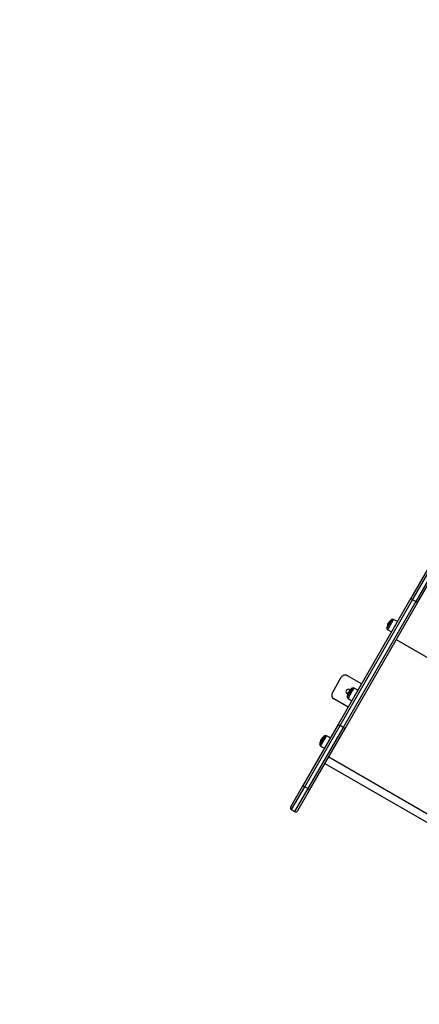
# Model space of a CAD drawing. Units: millimetres. Extents: x 20227.1 to 20244.6, y 16171.6 to 16189.1.
# Drawn here: x 20233.8 to 20234.7, y 16175 to 16177.2 of the extents above; entities that cross this region are included whole.
import ezdxf

# ---------------------------------------------------------------- set-up
doc = ezdxf.new("R2010")
doc.units = ezdxf.units.MM
doc.header["$LTSCALE"] = 100
doc.header["$PDSIZE"] = -1
doc.layers.add('DIASTASEIS', color=253, linetype='Continuous', lineweight=5)
doc.styles.get("Standard").update_dxf_attribs({"font": 'ARIALN.TTF'})
doc.dimstyles.new('STANDARD_ACAD', dxfattribs={"dimtxt": 0.18, "dimasz": 0.15, "dimexe": 0.18, "dimexo": 0.0625, "dimgap": 0.09, "dimtad": 0, "dimtih": 1, "dimtoh": 1, "dimzin": 0, "dimdsep": 46, "dimtxsty": 'Standard', "dimblk": 'OBLIQUE', "dimcen": 0.09, "dimadec": 0, "dimazin": 0, "dimtfac": 1, "dimtofl": 0, "dimtmove": 0, "dimatfit": 3, "dimfxl": 1, "dimtolj": 1, "dimtzin": 0, "dimarcsym": 0})

# ---------------------------------------------------------------- blocks, each defined once
blk = doc.blocks.new('_Oblique')
at = {"color": 0, "linetype": 'ByBlock', "lineweight": -2, "transparency": 16777216}
blk.add_line((-0.5, -0.5), (0.5, 0.5), dxfattribs=at)
blk = doc.blocks.new('*D7')
at = {"layer": 'Defpoints', "color": 0}
for p in [(20233.8104, 16179.8447), (20234.8941, 16175.111), (20238.5585, 16175.111)]:
    blk.add_point(p, dxfattribs=at)
at = {"layer": 'DIASTASEIS', "color": 0, "lineweight": -2}
for p, q in [((20233.8729, 16179.8447), (20238.7385, 16179.8447)), ((20238.5585, 16179.8447), (20238.5585, 16177.6598)), ((20238.5585, 16175.111), (20238.5585, 16177.296)), ((20234.9566, 16175.111), (20238.7385, 16175.111))]:
    blk.add_line(p, q, dxfattribs=at)
at = {"layer": 'DIASTASEIS', "color": 0, "linetype": 'ByBlock', "lineweight": -2, "xscale": 0.15, "yscale": 0.15, "zscale": 0.15}
for p, rotation in [((20238.5585, 16179.8447), 90), ((20238.5585, 16175.111), 270)]:
    blk.add_blockref('_Oblique', p, dxfattribs=dict(at, rotation=rotation))
at = {"layer": 'DIASTASEIS', "color": 0, "insert": (20238.5585, 16177.4779), "char_height": 0.18, "attachment_point": 5}
blk.add_mtext('\\A1;4.73', dxfattribs=at)
blk = doc.blocks.new('*D8')
at = {"layer": 'Defpoints', "color": 0}
for p in [(20232.3753, 16181.4996), (20234.3906, 16173.2347), (20239.71, 16173.2347)]:
    blk.add_point(p, dxfattribs=at)
at = {"layer": 'DIASTASEIS', "color": 0, "lineweight": -2}
for p, q in [((20232.4378, 16181.4996), (20239.89, 16181.4996)), ((20239.71, 16181.4996), (20239.71, 16177.5491)), ((20239.71, 16173.2347), (20239.71, 16177.1853)), ((20234.4531, 16173.2347), (20239.89, 16173.2347))]:
    blk.add_line(p, q, dxfattribs=at)
at = {"layer": 'DIASTASEIS', "color": 0, "linetype": 'ByBlock', "lineweight": -2, "xscale": 0.15, "yscale": 0.15, "zscale": 0.15}
for p, rotation in [((20239.71, 16181.4996), 90), ((20239.71, 16173.2347), 270)]:
    blk.add_blockref('_Oblique', p, dxfattribs=dict(at, rotation=rotation))
at = {"layer": 'DIASTASEIS', "color": 0, "insert": (20239.71, 16177.3672), "char_height": 0.18, "attachment_point": 5}
blk.add_mtext('\\A1;8.26', dxfattribs=at)
blk = doc.blocks.new('*D10')
at = {"layer": 'Defpoints', "color": 0}
for p in [(20229.3223, 16177.2672), (20236.2733, 16177.1602), (20236.2733, 16172.5547)]:
    blk.add_point(p, dxfattribs=at)
at = {"layer": 'DIASTASEIS', "color": 0, "lineweight": -2}
for p, q in [((20229.3223, 16177.2047), (20229.3223, 16172.3747)), ((20236.2733, 16177.0977), (20236.2733, 16172.3747)), ((20229.3223, 16172.5547), (20232.5151, 16172.5547)), ((20236.2733, 16172.5547), (20233.0805, 16172.5547))]:
    blk.add_line(p, q, dxfattribs=at)
at = {"layer": 'DIASTASEIS', "color": 0, "linetype": 'ByBlock', "lineweight": -2, "xscale": 0.15, "yscale": 0.15, "zscale": 0.15, "rotation": 180}
blk.add_blockref('_Oblique', (20229.3223, 16172.5547), dxfattribs=at)
at = {"layer": 'DIASTASEIS', "color": 0, "linetype": 'ByBlock', "lineweight": -2, "xscale": 0.15, "yscale": 0.15, "zscale": 0.15}
blk.add_blockref('_Oblique', (20236.2733, 16172.5547), dxfattribs=at)
at = {"layer": 'DIASTASEIS', "color": 0, "insert": (20232.7978, 16172.5547), "char_height": 0.18, "attachment_point": 5}
blk.add_mtext('\\A1;6.95', dxfattribs=at)
blk = doc.blocks.new('*D12')
at = {"layer": 'Defpoints', "color": 0}
for p in [(20227.3223, 16177.2542), (20237.7751, 16177.1587), (20237.7751, 16171.7627)]:
    blk.add_point(p, dxfattribs=at)
at = {"layer": 'DIASTASEIS', "color": 0, "lineweight": -2}
for p, q in [((20227.3223, 16177.1917), (20227.3223, 16171.5827)), ((20237.7751, 16177.0962), (20237.7751, 16171.5827)), ((20227.3223, 16171.7627), (20232.216, 16171.7627)), ((20237.7751, 16171.7627), (20232.8814, 16171.7627))]:
    blk.add_line(p, q, dxfattribs=at)
at = {"layer": 'DIASTASEIS', "color": 0, "linetype": 'ByBlock', "lineweight": -2, "xscale": 0.15, "yscale": 0.15, "zscale": 0.15, "rotation": 180}
blk.add_blockref('_Oblique', (20227.3223, 16171.7627), dxfattribs=at)
at = {"layer": 'DIASTASEIS', "color": 0, "linetype": 'ByBlock', "lineweight": -2, "xscale": 0.15, "yscale": 0.15, "zscale": 0.15}
blk.add_blockref('_Oblique', (20237.7751, 16171.7627), dxfattribs=at)
at = {"layer": 'DIASTASEIS', "color": 0, "insert": (20232.5487, 16171.7627), "char_height": 0.18, "attachment_point": 5}
blk.add_mtext('\\A1;10.45', dxfattribs=at)
blk = doc.blocks.new('KATOPSI S290')
at = {"color": 0, "linetype": 'Continuous', "lineweight": 25}
for p, q in [((20234.9442, 16176.4048), (20234.6425, 16175.8823)), ((20234.6463, 16175.8789), (20234.9468, 16176.3993)), ((20234.9537, 16176.3953), (20234.6532, 16175.8749)), ((20234.6581, 16175.8733), (20234.9598, 16176.3958)), ((20234.6425, 16175.8823), (20234.4796, 16175.6001)), ((20234.4839, 16175.5976), (20234.6463, 16175.8789)), ((20234.6532, 16175.8749), (20234.6463, 16175.8789)), ((20234.6532, 16175.8749), (20234.4908, 16175.5936)), ((20234.4952, 16175.5911), (20234.6581, 16175.8733)), ((20234.5997, 16175.8276), (20234.6038, 16175.8347)), ((20234.6123, 16175.8299), (20234.6038, 16175.8347)), ((20234.5998, 16175.8346), (20234.5886, 16175.8152)), ((20234.5886, 16175.8157), (20234.5993, 16175.8343)), ((20234.5993, 16175.8343), (20234.5886, 16175.8157)), ((20234.5905, 16175.8117), (20234.5997, 16175.8276)), ((20234.5911, 16175.824), (20234.5907, 16175.8243)), ((20234.5917, 16175.8251), (20234.5913, 16175.8254)), ((20234.5923, 16175.8265), (20234.5922, 16175.8266)), ((20234.5925, 16175.8268), (20234.5925, 16175.8268)), ((20234.6075, 16175.8216), (20234.6075, 16175.8218)), ((20234.5905, 16175.8117), (20234.5989, 16175.8068)), ((20234.6098, 16175.7897), (20235.1035, 16175.5047)), ((20234.4667, 16175.6707), (20234.4867, 16175.7054)), ((20234.5319, 16175.6908), (20234.5003, 16175.709)), ((20234.5111, 16175.6811), (20234.4999, 16175.6617)), ((20234.5, 16175.6622), (20234.5107, 16175.6808)), ((20234.5107, 16175.6808), (20234.5, 16175.6622)), ((20234.5111, 16175.6741), (20234.5152, 16175.6811)), ((20234.5236, 16175.6764), (20234.5152, 16175.6811)), ((20234.5019, 16175.6582), (20234.5111, 16175.6741)), ((20234.5024, 16175.6705), (20234.502, 16175.6707)), ((20234.5031, 16175.6716), (20234.5026, 16175.6719)), ((20234.5037, 16175.673), (20234.5036, 16175.6731)), ((20234.5039, 16175.6733), (20234.5038, 16175.6733)), ((20234.5151, 16175.6616), (20234.5151, 16175.6613)), ((20234.5188, 16175.668), (20234.5188, 16175.6684)), ((20234.5019, 16175.6388), (20234.4703, 16175.6571)), ((20234.5019, 16175.6582), (20234.5103, 16175.6532)), ((20234.4796, 16175.6001), (20234.4001, 16175.4625)), ((20234.4049, 16175.4608), (20234.4839, 16175.5976)), ((20234.4908, 16175.5936), (20234.4118, 16175.4568)), ((20234.4908, 16175.5936), (20234.4839, 16175.5976)), ((20234.4157, 16175.4535), (20234.4952, 16175.5911)), ((20234.4498, 16175.5748), (20234.4386, 16175.5555)), ((20234.4386, 16175.556), (20234.4494, 16175.5746)), ((20234.4494, 16175.5746), (20234.4386, 16175.556)), ((20234.4498, 16175.5678), (20234.4539, 16175.5749)), ((20234.4623, 16175.5701), (20234.4539, 16175.5749)), ((20234.4406, 16175.5519), (20234.4498, 16175.5678)), ((20234.4406, 16175.5519), (20234.4489, 16175.547)), ((20234.4411, 16175.5643), (20234.4407, 16175.5645)), ((20234.4417, 16175.5654), (20234.4413, 16175.5656)), ((20234.4424, 16175.5668), (20234.4422, 16175.5669)), ((20234.4425, 16175.5671), (20234.4425, 16175.5671)), ((20234.4575, 16175.5618), (20234.4575, 16175.5621)), ((20234.4585, 16175.5275), (20234.9521, 16175.2425)), ((20234.45, 16175.5129), (20234.9436, 16175.2279)), ((20234.4001, 16175.4625), (20234.3736, 16175.4165)), ((20234.3754, 16175.4097), (20234.4049, 16175.4608)), ((20234.4118, 16175.4568), (20234.4049, 16175.4608)), ((20234.4118, 16175.4568), (20234.3824, 16175.4057)), ((20234.3892, 16175.4075), (20234.4157, 16175.4535)), ((20234.3754, 16175.4097), (20234.3824, 16175.4057))]:
    blk.add_line(p, q, dxfattribs=at)
at = {"color": 0, "linetype": 'Continuous', "lineweight": 25, "flags": 128}
for points in [[(20234.6463, 16175.8789), (20234.6455, 16175.8794), (20234.6447, 16175.8799), (20234.644, 16175.8804), (20234.6434, 16175.8809), (20234.6429, 16175.8814), (20234.6426, 16175.8818), (20234.6425, 16175.8821), (20234.6425, 16175.8823)], [(20234.6581, 16175.8733), (20234.6579, 16175.8732), (20234.6576, 16175.8731), (20234.6571, 16175.8732), (20234.6565, 16175.8734), (20234.6557, 16175.8736), (20234.6549, 16175.874), (20234.6541, 16175.8744), (20234.6532, 16175.8749)], [(20234.4049, 16175.4608), (20234.4041, 16175.4612), (20234.4032, 16175.4617), (20234.4024, 16175.462), (20234.4017, 16175.4623), (20234.4011, 16175.4625), (20234.4006, 16175.4626), (20234.4003, 16175.4626), (20234.4001, 16175.4625)], [(20234.4157, 16175.4535), (20234.4157, 16175.4537), (20234.4156, 16175.454), (20234.4152, 16175.4543), (20234.4148, 16175.4548), (20234.4142, 16175.4552), (20234.4135, 16175.4558), (20234.4127, 16175.4563), (20234.4118, 16175.4568)]]:
    blk.add_lwpolyline(points, dxfattribs=at)
at = {"color": 0, "linetype": 'Continuous', "lineweight": 25}
for centre, radius, start, end in [((20234.6018, 16175.8312), 0.004, 60.5, 121.6173), ((20234.6121, 16175.8146), 0.0235, 160.4276, 177.2225), ((20234.6121, 16175.8146), 0.0235, 177.2225, 178.3827), ((20234.5926, 16175.8151), 0.004, 178.3827, 239.5), ((20234.5933, 16175.8212), 0.00358, 123.4101, 160.0296), ((20234.594, 16175.8228), 0.00367, 155.654, 171.3652), ((20234.6121, 16175.8146), 0.0235, 153.3142, 155.6967), ((20234.6099, 16175.8178), 0.0196, 152.7006, 160.4135), ((20234.5949, 16175.8234), 0.00421, 124.7456, 129.507), ((20234.6103, 16175.8172), 0.0203, 139.9221, 148.4701), ((20234.5966, 16175.8276), 0.00329, 123.7714, 162.564), ((20234.6121, 16175.8146), 0.0235, 122.7775, 139.8283), ((20234.6121, 16175.8146), 0.0235, 121.6173, 122.7775), ((20234.4953, 16175.7004), 0.01, 60, 150), ((20234.5234, 16175.6611), 0.0235, 122.7775, 139.8283), ((20234.5234, 16175.6611), 0.0235, 121.6173, 122.7775), ((20234.5132, 16175.6777), 0.004, 60.5, 121.6173), ((20234.4753, 16175.6657), 0.01, 150, 240), ((20234.5027, 16175.6731), 0.0055, 48.1971, 251.8029), ((20234.5234, 16175.6611), 0.0235, 177.2225, 178.3827), ((20234.5039, 16175.6616), 0.004, 178.3827, 239.5), ((20234.5234, 16175.6611), 0.0235, 160.4276, 177.2225), ((20234.5047, 16175.6677), 0.00358, 123.4101, 160.0296), ((20234.5054, 16175.6692), 0.00367, 155.654, 171.3638), ((20234.5234, 16175.6611), 0.0235, 153.3142, 155.6967), ((20234.5212, 16175.6643), 0.0196, 152.7006, 160.4135), ((20234.5062, 16175.6699), 0.00421, 124.7456, 129.507), ((20234.5217, 16175.6637), 0.0203, 139.9221, 148.4701), ((20234.508, 16175.6741), 0.00329, 123.7714, 162.564), ((20234.5757, 16175.759), 0.1857, 238.8431, 240.3856), ((20234.5848, 16175.7538), 0.1857, 239.6144, 241.1569), ((20234.4621, 16175.5548), 0.0235, 122.7775, 139.8283), ((20234.4621, 16175.5548), 0.0235, 121.6173, 122.7775), ((20234.4519, 16175.5714), 0.004, 60.5, 121.6173), ((20234.4621, 16175.5548), 0.0235, 160.4276, 177.2225), ((20234.4621, 16175.5548), 0.0235, 177.2225, 178.3827), ((20234.4426, 16175.5554), 0.004, 178.3827, 239.5), ((20234.4433, 16175.5615), 0.00358, 123.4101, 160.0296), ((20234.444, 16175.563), 0.00367, 155.6541, 171.3676), ((20234.4621, 16175.5548), 0.0235, 153.3142, 155.6967), ((20234.4599, 16175.558), 0.0196, 152.7006, 160.4135), ((20234.4449, 16175.5636), 0.00421, 124.7456, 129.507), ((20234.4604, 16175.5575), 0.0203, 139.9221, 148.4701), ((20234.4467, 16175.5679), 0.00329, 123.7714, 162.564), ((20234.3779, 16175.414), 0.005, 150, 240), ((20234.3849, 16175.41), 0.005, 240, 330)]:
    blk.add_arc(centre, radius, start, end, dxfattribs=at)
for points, knots in [([(20234.5907, 16175.8243), (20234.5907, 16175.8244), (20234.5909, 16175.8247), (20234.5911, 16175.8252), (20234.5913, 16175.8254)], [0, 0, 0, 0, 0.501001, 1, 1, 1, 1]), ([(20234.5915, 16175.826), (20234.5914, 16175.8257), (20234.5912, 16175.8254), (20234.5911, 16175.8251), (20234.5911, 16175.8251)], [0, 0, 0, 0, 0.938229, 1, 1, 1, 1]), ([(20234.5913, 16175.8254), (20234.5914, 16175.8257), (20234.5918, 16175.8262), (20234.592, 16175.8265), (20234.5922, 16175.8266)], [0, 0, 0, 0, 0.501205, 1, 1, 1, 1]), ([(20234.5914, 16175.8244), (20234.5914, 16175.8243), (20234.5914, 16175.8243), (20234.5914, 16175.8243), (20234.5914, 16175.8243), (20234.5914, 16175.8242), (20234.5913, 16175.8242), (20234.5913, 16175.8242), (20234.5913, 16175.8242)], [0, 0, 0, 0, 0.248925, 0.374367, 0.499207, 0.626569, 0.749289, 1, 1, 1, 1]), ([(20234.5929, 16175.8277), (20234.5927, 16175.8275), (20234.5923, 16175.8272), (20234.5918, 16175.8264), (20234.5915, 16175.826)], [0, 0, 0, 0, 0.501637, 1, 1, 1, 1]), ([(20234.5925, 16175.8268), (20234.5925, 16175.8269), (20234.5925, 16175.8269), (20234.5925, 16175.8268), (20234.5925, 16175.8268), (20234.5925, 16175.8268), (20234.5925, 16175.8268)], [0, 0, 0, 0, 0.248832, 0.499604, 0.750484, 1, 1, 1, 1]), ([(20234.593, 16175.8278), (20234.593, 16175.8278), (20234.593, 16175.8278), (20234.5929, 16175.8278), (20234.5929, 16175.8277), (20234.5929, 16175.8277), (20234.5929, 16175.8277)], [0, 0, 0, 0, 0.249395, 0.499507, 0.750919, 1, 1, 1, 1]), ([(20234.5948, 16175.8304), (20234.5948, 16175.8304), (20234.5948, 16175.8304), (20234.5948, 16175.8304), (20234.5948, 16175.8304), (20234.5948, 16175.8303), (20234.5948, 16175.8303), (20234.5948, 16175.8303), (20234.5948, 16175.8303), (20234.5948, 16175.8303)], [0, 0, 0, 0, 0.248814, 0.37423, 0.498972, 0.623989, 0.749248, 0.874338, 1, 1, 1, 1]), ([(20234.6038, 16175.8158), (20234.6038, 16175.8156), (20234.6038, 16175.8153), (20234.6038, 16175.815), (20234.6038, 16175.8148)], [0, 0, 0, 0, 0.517645, 1, 1, 1, 1]), ([(20234.6074, 16175.8219), (20234.6074, 16175.8219), (20234.6075, 16175.8219), (20234.6075, 16175.8218), (20234.6074, 16175.8217), (20234.6073, 16175.8215), (20234.6072, 16175.8212), (20234.6071, 16175.8209), (20234.607, 16175.8208)], [0, 0, 0, 0, 0.02491, 0.16182, 0.299433, 0.575427, 0.859047, 1, 1, 1, 1]), ([(20234.502, 16175.6707), (20234.5021, 16175.6709), (20234.5022, 16175.6712), (20234.5025, 16175.6716), (20234.5026, 16175.6719)], [0, 0, 0, 0, 0.501001, 1, 1, 1, 1]), ([(20234.5029, 16175.6724), (20234.5027, 16175.6722), (20234.5025, 16175.6718), (20234.5025, 16175.6716), (20234.5024, 16175.6716)], [0, 0, 0, 0, 0.938229, 1, 1, 1, 1]), ([(20234.5026, 16175.6719), (20234.5028, 16175.6721), (20234.5031, 16175.6727), (20234.5034, 16175.673), (20234.5036, 16175.6731)], [0, 0, 0, 0, 0.501205, 1, 1, 1, 1]), ([(20234.5028, 16175.6708), (20234.5028, 16175.6708), (20234.5028, 16175.6708), (20234.5027, 16175.6708), (20234.5027, 16175.6708), (20234.5027, 16175.6707), (20234.5027, 16175.6707), (20234.5027, 16175.6707), (20234.5027, 16175.6707)], [0, 0, 0, 0, 0.248925, 0.374367, 0.499207, 0.626569, 0.749289, 1, 1, 1, 1]), ([(20234.5043, 16175.6742), (20234.5041, 16175.674), (20234.5037, 16175.6737), (20234.5031, 16175.6729), (20234.5029, 16175.6724)], [0, 0, 0, 0, 0.501637, 1, 1, 1, 1]), ([(20234.5038, 16175.6733), (20234.5038, 16175.6733), (20234.5039, 16175.6733), (20234.5039, 16175.6733), (20234.5038, 16175.6733), (20234.5038, 16175.6733), (20234.5038, 16175.6733)], [0, 0, 0, 0, 0.248832, 0.499604, 0.750484, 1, 1, 1, 1]), ([(20234.5044, 16175.6743), (20234.5044, 16175.6743), (20234.5043, 16175.6743), (20234.5043, 16175.6742), (20234.5043, 16175.6742), (20234.5043, 16175.6742), (20234.5043, 16175.6742)], [0, 0, 0, 0, 0.249395, 0.499507, 0.750919, 1, 1, 1, 1]), ([(20234.5062, 16175.6768), (20234.5062, 16175.6768), (20234.5062, 16175.6769), (20234.5062, 16175.6768), (20234.5062, 16175.6768), (20234.5062, 16175.6768), (20234.5062, 16175.6768), (20234.5062, 16175.6768), (20234.5062, 16175.6768), (20234.5061, 16175.6768)], [0, 0, 0, 0, 0.248814, 0.37423, 0.498972, 0.623989, 0.749248, 0.874338, 1, 1, 1, 1]), ([(20234.5188, 16175.6683), (20234.5188, 16175.6683), (20234.5187, 16175.6682), (20234.5186, 16175.6678), (20234.5184, 16175.6674), (20234.5182, 16175.667), (20234.518, 16175.6667), (20234.518, 16175.6666)], [0, 0, 0, 0, 0.238306, 0.478041, 0.721428, 0.945087, 1, 1, 1, 1]), ([(20234.4407, 16175.5645), (20234.4408, 16175.5647), (20234.4409, 16175.565), (20234.4412, 16175.5654), (20234.4413, 16175.5656)], [0, 0, 0, 0, 0.501001, 1, 1, 1, 1]), ([(20234.4416, 16175.5662), (20234.4414, 16175.5659), (20234.4412, 16175.5656), (20234.4411, 16175.5654), (20234.4411, 16175.5654)], [0, 0, 0, 0, 0.938229, 1, 1, 1, 1]), ([(20234.4413, 16175.5656), (20234.4415, 16175.5659), (20234.4418, 16175.5665), (20234.4421, 16175.5667), (20234.4422, 16175.5669)], [0, 0, 0, 0, 0.501205, 1, 1, 1, 1]), ([(20234.4414, 16175.5646), (20234.4414, 16175.5646), (20234.4414, 16175.5646), (20234.4414, 16175.5645), (20234.4414, 16175.5645), (20234.4414, 16175.5645), (20234.4414, 16175.5645), (20234.4414, 16175.5645), (20234.4414, 16175.5645)], [0, 0, 0, 0, 0.248925, 0.374367, 0.499207, 0.626569, 0.749289, 1, 1, 1, 1]), ([(20234.4429, 16175.568), (20234.4427, 16175.5678), (20234.4423, 16175.5674), (20234.4418, 16175.5666), (20234.4416, 16175.5662)], [0, 0, 0, 0, 0.501637, 1, 1, 1, 1]), ([(20234.4425, 16175.5671), (20234.4425, 16175.5671), (20234.4425, 16175.5671), (20234.4425, 16175.5671), (20234.4425, 16175.5671), (20234.4425, 16175.567), (20234.4425, 16175.567)], [0, 0, 0, 0, 0.248832, 0.499604, 0.750484, 1, 1, 1, 1]), ([(20234.443, 16175.5681), (20234.443, 16175.5681), (20234.443, 16175.568), (20234.443, 16175.568), (20234.443, 16175.568), (20234.4429, 16175.568), (20234.4429, 16175.568)], [0, 0, 0, 0, 0.249395, 0.499507, 0.750919, 1, 1, 1, 1]), ([(20234.4448, 16175.5706), (20234.4449, 16175.5706), (20234.4449, 16175.5706), (20234.4449, 16175.5706), (20234.4449, 16175.5706), (20234.4448, 16175.5706), (20234.4448, 16175.5706), (20234.4448, 16175.5706), (20234.4448, 16175.5706), (20234.4448, 16175.5705)], [0, 0, 0, 0, 0.248814, 0.37423, 0.498972, 0.623989, 0.749248, 0.874338, 1, 1, 1, 1]), ([(20234.4538, 16175.556), (20234.4538, 16175.5559), (20234.4538, 16175.5555), (20234.4538, 16175.5552), (20234.4538, 16175.5551)], [0, 0, 0, 0, 0.517645, 1, 1, 1, 1]), ([(20234.4575, 16175.5621), (20234.4575, 16175.5621), (20234.4575, 16175.5621), (20234.4575, 16175.5621), (20234.4575, 16175.562), (20234.4574, 16175.5618), (20234.4572, 16175.5614), (20234.4571, 16175.5612), (20234.4571, 16175.5611)], [0, 0, 0, 0, 0.02491, 0.16182, 0.299433, 0.575427, 0.859047, 1, 1, 1, 1])]:
    blk.add_open_spline(points, degree=3, knots=knots, dxfattribs=at)
blk = doc.blocks.new('KATOPSH_S290')
blk.add_blockref('KATOPSI S290', (0, 0))

msp = doc.modelspace()

# ---------------------------------------------------------------- block references
msp.add_blockref('KATOPSH_S290', (0, 0))

# ---------------------------------------------------------------- dimensions: what is measured, and where the dimension line sits
at = {"layer": 'DIASTASEIS'}
for base, p1, p2, picture, middle in [((20239.71, 16173.2347), (20232.3753, 16181.4996), (20234.3906, 16173.2347), '*D8', (20239.71, 16177.3672)), ((20238.5585, 16175.111), (20233.8104, 16179.8447), (20234.8941, 16175.111), '*D7', (20238.5585, 16177.4779))]:
    dim = msp.add_linear_dim(base=base, p1=p1, p2=p2, angle=90, dimstyle='STANDARD_ACAD', dxfattribs=at)
    dim.commit()
    dim.dimension.update_dxf_attribs({"geometry": picture, "text_midpoint": middle})
for base, p1, p2, picture, middle in [((20236.2733, 16172.5547), (20229.3223, 16177.2672), (20236.2733, 16177.1602), '*D10', (20232.7978, 16172.5547)), ((20237.7751, 16171.7627), (20227.3223, 16177.2542), (20237.7751, 16177.1587), '*D12', (20232.5487, 16171.7627))]:
    dim = msp.add_linear_dim(base=base, p1=p1, p2=p2, dimstyle='STANDARD_ACAD', dxfattribs=at)
    dim.commit()
    dim.dimension.update_dxf_attribs({"geometry": picture, "text_midpoint": middle})

doc.saveas('drawing.dxf')
